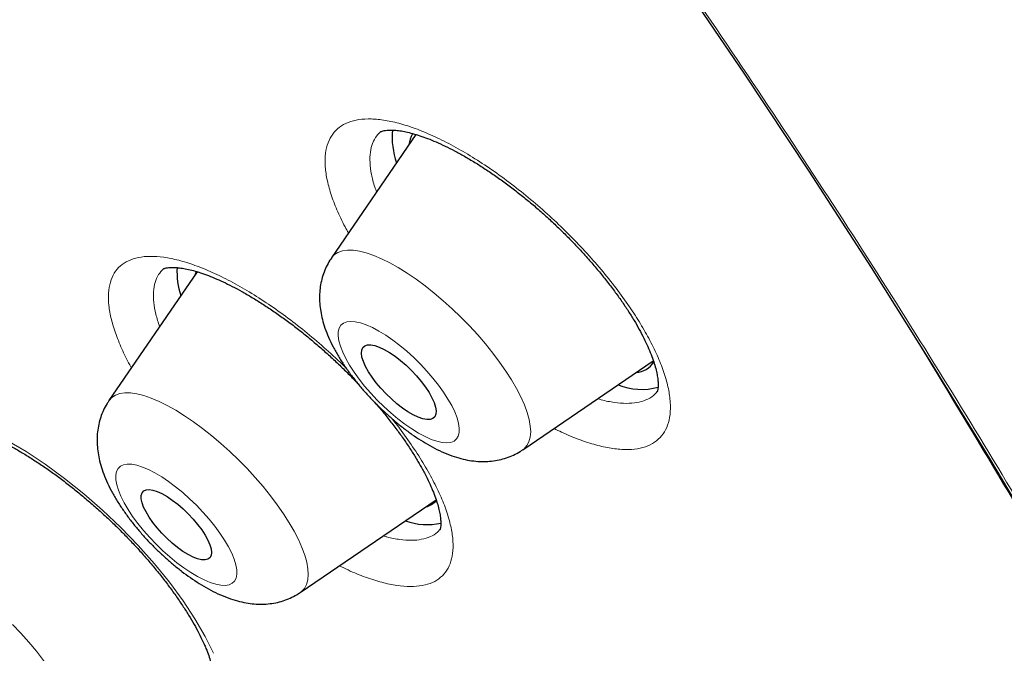
# Model space of a CAD drawing. Units: millimetres. Extents: x 8 to 971, y 12 to 977.
# Drawn here: x 814 to 823, y 490 to 496 of the extents above; entities that cross this region are included whole.
import ezdxf

# ---------------------------------------------------------------- set-up
doc = ezdxf.new("R2010")
doc.units = ezdxf.units.MM

msp = doc.modelspace()

# ---------------------------------------------------------------- linework, layer by layer
at = {"color": 7, "linetype": 'Continuous', "lineweight": 30}
for p, q in [((817.0414, 495.1053), (817.0395, 495.1034)), ((817.358, 495.0805), (816.5963, 493.9683)), ((815.3877, 493.8438), (814.5927, 492.683)), ((818.32, 492.2405), (819.4956, 493.0416)), ((819.5276, 492.7611), (819.5292, 492.7628)), ((816.3163, 490.9552), (817.5397, 491.7887)), ((817.5735, 491.5234), (817.5748, 491.5249))]:
    msp.add_line(p, q, dxfattribs=at)
at = {"color": 7, "linetype": 'Continuous', "lineweight": 30, "flags": 128}
for points in [[(815.0911, 502.7171), (815.7978, 501.8263), (816.4901, 500.9354), (817.1676, 500.0453), (817.8297, 499.1563), (818.4761, 498.2692), (819.1063, 497.3846), (819.7199, 496.503), (820.3164, 495.6251), (820.8955, 494.7514), (821.4566, 493.8826), (821.9996, 493.0193), (822.5239, 492.162), (823.0292, 491.3114), (823.5152, 490.4679), (823.9815, 489.6323), (824.4279, 488.8051), (824.854, 487.9868), (825.2595, 487.178), (825.6442, 486.3792), (826.0077, 485.591), (826.3499, 484.814), (826.6704, 484.0487)], [(815.3797, 493.8481), (815.3744, 493.8364), (815.3658, 493.8118)], [(816.9301, 492.9437), (816.9038, 492.9909), (816.8843, 493.0349), (816.8718, 493.0748), (816.8668, 493.1097), (816.8692, 493.1387), (816.8792, 493.1614), (816.8963, 493.177), (816.9203, 493.1854), (816.9506, 493.1863), (816.9866, 493.1796), (817.0274, 493.1656), (817.0721, 493.1445), (817.1197, 493.1169), (817.1692, 493.0832), (817.2195, 493.0444), (817.2693, 493.0012), (817.3177, 492.9547), (817.3636, 492.9058), (817.4058, 492.8556), (817.4435, 492.8054), (817.4759, 492.7561), (817.5021, 492.7089), (817.5217, 492.6649), (817.5341, 492.625), (817.5391, 492.5901), (817.5367, 492.561), (817.5267, 492.5384), (817.5096, 492.5227), (817.4856, 492.5144), (817.4553, 492.5135), (817.4193, 492.5202), (817.3785, 492.5342), (817.3338, 492.5552), (817.2862, 492.5829), (817.2367, 492.6165), (817.1864, 492.6553), (817.1366, 492.6985), (817.0882, 492.7451), (817.0423, 492.794), (817.0001, 492.8441), (816.9624, 492.8944), (816.9301, 492.9437)], [(814.9268, 491.6798), (814.9054, 491.7235), (814.8909, 491.7636), (814.8836, 491.799), (814.8836, 491.8289), (814.8911, 491.8525), (814.9059, 491.8695), (814.9275, 491.8793), (814.9554, 491.8817), (814.9891, 491.8767), (815.0277, 491.8643), (815.0704, 491.845), (815.116, 491.819), (815.1636, 491.7871), (815.2121, 491.75), (815.2602, 491.7085), (815.307, 491.6637), (815.3512, 491.6165), (815.3918, 491.5681), (815.428, 491.5197), (815.4587, 491.4722), (815.4834, 491.427), (815.5015, 491.385), (815.5124, 491.3471), (815.516, 491.3144), (815.5122, 491.2875), (815.5011, 491.2672), (815.4829, 491.2538), (815.458, 491.2476), (815.4271, 491.2489), (815.3908, 491.2576), (815.3501, 491.2735), (815.3058, 491.2963), (815.259, 491.3253), (815.2109, 491.3599), (815.1624, 491.3993), (815.1148, 491.4426), (815.0693, 491.4887), (815.0267, 491.5366), (814.9882, 491.5852), (814.9546, 491.6333), (814.9268, 491.6798)]]:
    msp.add_lwpolyline(points, dxfattribs=at)
at = {"color": 252, "linetype": 'Continuous', "lineweight": 0, "flags": 128}
for points in [[(816.5963, 493.9683), (816.5976, 493.9702), (816.6233, 493.9981), (816.6558, 494.0189), (816.695, 494.0326), (816.7405, 494.0389), (816.7918, 494.0378), (816.8488, 494.0294), (816.9108, 494.0137), (816.9773, 493.9908), (817.0479, 493.961), (817.1219, 493.9244), (817.1988, 493.8814), (817.2779, 493.8322), (817.3587, 493.7774), (817.4404, 493.7173), (817.5224, 493.6524), (817.604, 493.5833), (817.6846, 493.5104), (817.7636, 493.4345), (817.8402, 493.356), (817.914, 493.2757), (817.9842, 493.1941), (818.0503, 493.112), (818.1118, 493.03), (818.1682, 492.9487), (818.2191, 492.8689), (818.264, 492.7911), (818.3025, 492.716), (818.3344, 492.6441), (818.3595, 492.5761), (818.3774, 492.5126), (818.388, 492.4539), (818.3914, 492.4006), (818.3873, 492.3532), (818.376, 492.312), (818.3574, 492.2773), (818.3317, 492.2494), (818.32, 492.2405)], [(817.6459, 492.6976), (817.6059, 492.7597), (817.5604, 492.8229), (817.5101, 492.8865), (817.4557, 492.9496), (817.3978, 493.0113), (817.3373, 493.0709), (817.2749, 493.1275), (817.2116, 493.1803), (817.1482, 493.2287), (817.0855, 493.2719), (817.0244, 493.3094), (816.9657, 493.3408), (816.9103, 493.3654), (816.8588, 493.3831), (816.8119, 493.3936), (816.7703, 493.3968), (816.7346, 493.3925), (816.7052, 493.3809), (816.6826, 493.3621), (816.6669, 493.3364), (816.6586, 493.3042), (816.6576, 493.2657), (816.6639, 493.2217), (816.6776, 493.1726), (816.6983, 493.1191), (816.7259, 493.0621), (816.76, 493.0021), (816.8, 492.9401), (816.8455, 492.8769), (816.8958, 492.8133), (816.9503, 492.7502), (817.0081, 492.6884), (817.0686, 492.6288), (817.131, 492.5723), (817.1943, 492.5194), (817.2577, 492.4711), (817.3204, 492.4278), (817.3815, 492.3903), (817.4402, 492.359), (817.4956, 492.3343), (817.5472, 492.3166), (817.594, 492.3061), (817.6356, 492.303), (817.6713, 492.3072), (817.7007, 492.3188), (817.7234, 492.3376), (817.739, 492.3633), (817.7473, 492.3956), (817.7483, 492.434), (817.742, 492.4781), (817.7283, 492.5272), (817.7076, 492.5806), (817.68, 492.6377), (817.6459, 492.6976)], [(814.5927, 492.683), (814.594, 492.6848), (814.6196, 492.7127), (814.6522, 492.7336), (814.6913, 492.7472), (814.7368, 492.7535), (814.7882, 492.7525), (814.8451, 492.7441), (814.9071, 492.7284), (814.9736, 492.7055), (815.0442, 492.6757), (815.1182, 492.6391), (815.1951, 492.5961), (815.2742, 492.5469), (815.355, 492.4921), (815.4367, 492.432), (815.5187, 492.3671), (815.6003, 492.298), (815.6809, 492.2252), (815.7599, 492.1492), (815.8365, 492.0708), (815.9103, 491.9905), (815.9805, 491.9089), (816.0466, 491.8268), (816.1081, 491.7448), (816.1646, 491.6635), (816.2154, 491.5836), (816.2603, 491.5058), (816.2989, 491.4307), (816.3308, 491.3589), (816.3558, 491.2909), (816.3737, 491.2273), (816.3844, 491.1686), (816.3878, 491.1154), (816.3837, 491.0679), (816.3724, 491.0267), (816.3538, 490.992), (816.3282, 490.9641), (816.3163, 490.9552)], [(813.6776, 492.3241), (813.847, 492.2242), (814.0196, 492.1098), (814.1938, 491.9822), (814.3663, 491.8438), (814.5354, 491.6958), (814.6996, 491.5397), (814.8558, 491.3784), (815.0022, 491.2136), (815.1378, 491.0467), (815.26, 490.8809), (815.3674, 490.7176), (815.4592, 490.5585), (815.5336, 490.4067), (815.5336, 490.4067)], [(815.6691, 491.3659), (815.6337, 491.4264), (815.5923, 491.4887), (815.5457, 491.5521), (815.4944, 491.6157), (815.439, 491.6786), (815.3805, 491.7399), (815.3195, 491.7989), (815.2568, 491.8546), (815.1934, 491.9065), (815.1301, 491.9537), (815.0677, 491.9957), (815.0071, 492.0319), (814.9491, 492.0617), (814.8945, 492.0848), (814.844, 492.1008), (814.7983, 492.1097), (814.758, 492.1111), (814.7237, 492.1051), (814.6958, 492.0919), (814.6747, 492.0715), (814.6608, 492.0442), (814.6541, 492.0105), (814.6548, 491.9707), (814.6628, 491.9255), (814.6781, 491.8753), (814.7005, 491.821), (814.7296, 491.7632), (814.765, 491.7027), (814.8064, 491.6403), (814.853, 491.5769), (814.9043, 491.5134), (814.9597, 491.4505), (815.0182, 491.3892), (815.0792, 491.3302), (815.1419, 491.2744), (815.2053, 491.2226), (815.2686, 491.1753), (815.331, 491.1333), (815.3916, 491.0972), (815.4496, 491.0674), (815.5042, 491.0443), (815.5547, 491.0282), (815.6004, 491.0194), (815.6407, 491.0179), (815.675, 491.0239), (815.7029, 491.0372), (815.724, 491.0575), (815.7379, 491.0848), (815.7446, 491.1185), (815.7439, 491.1583), (815.7359, 491.2036), (815.7206, 491.2537), (815.6982, 491.3081), (815.6691, 491.3659)], [(813.725, 490.6676), (813.8002, 490.5881), (813.8722, 490.5071), (813.9403, 490.4251), (814.0042, 490.343), (814.0631, 490.2613), (814.1167, 490.1807), (814.1644, 490.1018), (814.2061, 490.0253), (814.2412, 489.9518), (814.2695, 489.8819), (814.2909, 489.8162), (814.305, 489.7551), (814.3119, 489.6992), (814.3114, 489.6489), (814.3035, 489.6047), (814.2884, 489.5668), (814.2661, 489.5356), (814.2412, 489.5142)]]:
    msp.add_lwpolyline(points, dxfattribs=at)
at = {"color": 7, "linetype": 'Continuous', "lineweight": 30}
for centre, radius, start, end in [((817.8212, 495.0558), 0.6779, 174.36231, 199.83778), ((817.5387, 494.9601), 0.2461, 149.12557, 173.68099), ((815.8994, 493.8431), 0.6938, 176.8045, 198.07716), ((819.3247, 493.1436), 0.2083, 274.34098, 327.44194), ((819.3891, 493.3423), 0.5578, 247.85211, 285.65095), ((817.3956, 491.9172), 0.1985, 285.01796, 317.96604), ((817.4584, 492.1392), 0.5736, 250.06335, 282.69254)]:
    msp.add_arc(centre, radius, start, end, dxfattribs=at)
for points, knots in [([(846.0933, 486.2605), (846.1259, 486.2945), (846.1862, 486.3574), (846.2633, 486.4401), (846.3205, 486.5028), (846.3666, 486.5543), (846.407, 486.6001), (846.4449, 486.6436), (846.4823, 486.6873), (846.522, 486.7343), (846.5655, 486.7866), (846.6092, 486.8402), (846.6518, 486.8935), (846.6889, 486.9406), (846.7223, 486.9838), (846.7502, 487.0202), (846.7746, 487.0526), (846.8008, 487.0876), (846.8321, 487.13), (846.8693, 487.1812), (846.9076, 487.235), (846.9434, 487.2861), (846.9732, 487.3294), (846.9978, 487.3656), (847.0202, 487.3989), (847.0435, 487.4339), (847.0726, 487.4782), (847.1077, 487.5325), (847.1488, 487.5976), (847.1892, 487.6628), (847.228, 487.727), (847.2634, 487.7867), (847.2959, 487.8426), (847.3228, 487.8898), (847.3456, 487.9303), (847.3679, 487.9704), (847.3931, 488.0164), (847.4223, 488.0707), (847.4541, 488.1308), (847.486, 488.1927), (847.5159, 488.2517), (847.5428, 488.3059), (847.5683, 488.3582), (847.5944, 488.4127), (847.6235, 488.4746), (847.6558, 488.5451), (847.6913, 488.6243), (847.7266, 488.7055), (847.7589, 488.7822), (847.7871, 488.8507), (847.8133, 488.9159), (847.8394, 488.9825), (847.8771, 489.0809), (847.9251, 489.2117), (847.9807, 489.3727), (848.0328, 489.5332), (848.0825, 489.6966), (848.1248, 489.845), (848.1604, 489.978), (848.1885, 490.0883), (848.2142, 490.1941), (848.2372, 490.2932), (848.2585, 490.3894), (848.2795, 490.489), (848.3012, 490.597), (848.3213, 490.7033), (848.3387, 490.8006), (848.353, 490.8843), (848.3663, 490.9664), (848.379, 491.0481), (848.3915, 491.1338), (848.4033, 491.218), (848.4143, 491.3019), (848.4269, 491.4035), (848.4405, 491.5234), (848.455, 491.6654), (848.4682, 491.8113), (848.48, 491.9638), (848.4904, 492.1231), (848.4981, 492.2687), (848.5035, 492.3986), (848.5072, 492.5092), (848.5099, 492.6134), (848.5114, 492.6968), (848.5123, 492.7602), (848.5128, 492.8128), (848.5131, 492.8728), (848.5132, 492.9449), (848.5128, 493.0532), (848.5111, 493.1903), (848.5074, 493.3484), (848.5026, 493.495), (848.497, 493.6288), (848.491, 493.748), (848.4857, 493.8417), (848.4814, 493.9122), (848.4778, 493.9665), (848.4738, 494.0259), (848.469, 494.0925), (848.4633, 494.1683), (848.4569, 494.2471), (848.4499, 494.3295), (848.4412, 494.427), (848.4305, 494.5389), (848.4176, 494.6649), (848.4041, 494.7879), (848.3907, 494.9035), (848.3792, 494.9976), (848.3702, 495.0697), (848.3634, 495.1225), (848.3572, 495.1692), (848.351, 495.2159), (848.3436, 495.2703), (848.334, 495.3394), (848.3219, 495.4235), (848.3082, 495.517), (848.2935, 495.6132), (848.2788, 495.7068), (848.2642, 495.7971), (848.2473, 495.8994), (848.2281, 496.012), (848.2067, 496.1332), (848.1855, 496.2497), (848.1648, 496.3603), (848.1449, 496.4636), (848.1267, 496.5564), (848.1082, 496.6488), (848.0872, 496.7519), (848.0598, 496.8826), (848.0266, 497.0368), (847.9883, 497.209), (847.9477, 497.386), (847.9013, 497.5815), (847.8503, 497.7895), (847.7958, 498.0041), (847.7437, 498.2032), (847.7, 498.3656), (847.6645, 498.4946), (847.6353, 498.5996), (847.6039, 498.7109), (847.5686, 498.8344), (847.5271, 498.9767), (847.4797, 499.1365), (847.4274, 499.3093), (847.3733, 499.4846), (847.3182, 499.6595), (847.2623, 499.8339), (847.2056, 500.0076), (847.1497, 500.1758), (847.0995, 500.3244), (847.0566, 500.4498), (847.0211, 500.5524), (846.9891, 500.6443), (846.9578, 500.7331), (846.9246, 500.8269), (846.887, 500.932), (846.8431, 501.0536), (846.7927, 501.1918), (846.7366, 501.3437), (846.6774, 501.5018), (846.6163, 501.663), (846.5533, 501.8269), (846.4885, 501.9937), (846.4218, 502.1631), (846.3549, 502.3309), (846.2906, 502.4902), (846.232, 502.6337), (846.1803, 502.7592), (846.1353, 502.8678), (846.0935, 502.968), (846.0462, 503.0805), (845.9887, 503.2161), (845.9194, 503.378), (845.8434, 503.5538), (845.762, 503.74), (845.6764, 503.9335), (845.5866, 504.1341), (845.4802, 504.3693), (845.3557, 504.6402), (845.2134, 504.9451), (845.0671, 505.2536), (844.8545, 505.6948), (844.6638, 506.0807), (844.4995, 506.4066), (844.4362, 506.5316), (844.3797, 506.6423), (844.3322, 506.7352), (844.2931, 506.8111), (844.2622, 506.8711), (844.2353, 506.9231), (844.2078, 506.9764), (844.1746, 507.0403), (844.1331, 507.1199), (844.0832, 507.2153), (843.9849, 507.4026), (843.8375, 507.6806), (843.6398, 508.0478), (843.433, 508.4264), (843.2169, 508.8162), (843.0134, 509.1778), (842.8244, 509.5092), (842.6519, 509.8084), (842.4764, 510.1098), (842.3031, 510.4042), (842.1378, 510.6821), (841.9845, 510.9376), (841.847, 511.165), (841.7249, 511.3655), (841.618, 511.5399), (841.5224, 511.6951), (841.4383, 511.831), (841.3659, 511.9476), (841.3016, 512.0507), (841.2428, 512.1447), (841.1841, 512.2383), (841.1208, 512.3389), (841.0472, 512.4555), (840.9609, 512.5918), (840.8617, 512.7477), (840.7496, 512.9229), (840.624, 513.1184), (840.4833, 513.3357), (840.3275, 513.575), (840.1596, 513.8308), (839.9852, 514.0946), (839.8087, 514.3594), (839.6313, 514.6238), (839.4529, 514.8876), (839.1475, 515.3358), (838.7112, 515.9671), (838.137, 516.7801), (837.5555, 517.5867), (836.9387, 518.4254), (836.2814, 519.3011), (835.5781, 520.2182), (834.8546, 521.1419), (834.1113, 522.0716), (833.4607, 522.8687), (832.911, 523.5318), (832.4721, 524.0552), (832.0378, 524.5674), (831.6146, 525.0612), (831.2056, 525.5336), (830.8112, 525.9846), (830.4319, 526.4144), (830.0682, 526.8229), (829.7204, 527.2103), (829.3884, 527.5771), (829.0638, 527.9332), (828.735, 528.2912), (828.3905, 528.6634), (828.0142, 529.0667), (827.6044, 529.502), (827.1595, 529.9703), (826.691, 530.4584), (826.1986, 530.9661), (825.6995, 531.4751), (825.1954, 531.9838), (824.6924, 532.4861), (824.1814, 532.9909), (823.6699, 533.4908), (823.1605, 533.9833), (822.6536, 534.4684), (822.1493, 534.946), (821.5537, 535.5041), (820.868, 536.1382), (820.0933, 536.8431), (819.3269, 537.5294), (818.6067, 538.1641), (817.931, 538.7508), (817.2929, 539.2975), (816.6474, 539.8429), (815.9892, 540.3913), (815.318, 540.9423), (814.5923, 541.5292), (813.8105, 542.1508), (812.9715, 542.8054), (812.1161, 543.4598), (811.3726, 544.0171), (810.7449, 544.4799), (810.2405, 544.8472), (809.7431, 545.2049), (809.2602, 545.5478), (808.7978, 545.8722), (808.3557, 546.1786), (807.9338, 546.4677), (807.529, 546.742), (807.1821, 546.9745), (806.8897, 547.1688), (806.6485, 547.3279), (806.4148, 547.4809), (806.1888, 547.6281), (805.9715, 547.7686), (805.7771, 547.8934), (805.6116, 547.9992), (805.4797, 548.083), (805.3835, 548.144), (805.3172, 548.1859), (805.274, 548.2132), (805.2296, 548.2412), (805.173, 548.2768), (805.0951, 548.3257), (804.9945, 548.3888), (804.8714, 548.4656), (804.7261, 548.556), (804.5608, 548.6583), (804.3838, 548.7671), (804.2041, 548.877), (803.9665, 549.0214), (803.6762, 549.1963), (803.338, 549.3977), (803.0278, 549.5802), (802.7427, 549.7463), (802.4731, 549.9018), (802.1984, 550.0586), (801.9118, 550.2206), (801.6126, 550.3877), (801.3492, 550.5331), (801.1244, 550.656), (800.9408, 550.7556), (800.7578, 550.8542), (800.5835, 550.9473), (800.426, 551.0309), (800.2932, 551.1009), (800.1835, 551.1585), (800.0952, 551.2045), (800.0298, 551.2386), (799.9836, 551.2626), (799.9471, 551.2815), (799.9004, 551.3057), (799.8392, 551.3373), (799.7623, 551.3768), (799.6721, 551.4231), (799.5694, 551.4756), (799.4603, 551.531), (799.3509, 551.5863), (799.1965, 551.6639), (799.0002, 551.7619), (798.7512, 551.8847), (798.5002, 552.0069), (798.2488, 552.1278), (798.0009, 552.2455), (797.7582, 552.3592), (797.5221, 552.4685), (797.305, 552.5676), (797.1066, 552.6572), (796.9267, 552.7375), (796.7573, 552.8124), (796.6004, 552.8811), (796.4584, 552.9427), (796.3413, 552.9931), (796.2603, 553.0276), (796.2089, 553.0496), (796.1802, 553.0617), (796.1502, 553.0745), (796.1105, 553.0913), (796.0533, 553.1154), (795.9762, 553.1478), (795.8795, 553.1882), (795.7668, 553.235), (795.6155, 553.2972), (795.4367, 553.3699), (795.2382, 553.4495), (795.0534, 553.5226), (794.8795, 553.5905), (794.7085, 553.6564), (794.532, 553.7235), (794.3723, 553.7834), (794.2317, 553.8354), (794.1132, 553.8789), (793.9979, 553.9207), (793.8923, 553.9587), (793.8027, 553.9906), (793.7302, 554.0163), (793.6753, 554.0355), (793.6314, 554.051), (793.5892, 554.0657), (793.5401, 554.0828), (793.4714, 554.1066), (793.38, 554.1379), (793.2632, 554.1776), (793.128, 554.223), (792.9781, 554.2727), (792.7648, 554.3422), (792.4911, 554.4291), (792.2312, 554.5086), (792.0376, 554.5663), (791.9135, 554.6027), (791.7953, 554.6369), (791.6906, 554.6667), (791.6104, 554.6893), (791.5513, 554.7057), (791.5027, 554.7192), (791.4502, 554.7336), (791.3879, 554.7506), (791.3074, 554.7724), (791.2066, 554.7993), (791.0866, 554.8308), (790.9605, 554.8633), (790.8356, 554.8948), (790.7157, 554.9245), (790.6009, 554.9524), (790.4775, 554.9817), (790.3472, 555.0121), (790.2127, 555.0426), (790.0924, 555.0692), (789.9896, 555.0915), (789.913, 555.1078), (789.8574, 555.1194), (789.8121, 555.1288), (789.7597, 555.1396), (789.6945, 555.1529), (789.616, 555.1686), (789.5057, 555.1903), (789.3693, 555.2163), (789.2145, 555.2446), (789.0673, 555.2706), (788.9295, 555.2939), (788.8017, 555.3147), (788.6846, 555.3331), (788.5788, 555.3492), (788.4823, 555.3633), (788.391, 555.3763), (788.2974, 555.3892), (788.1953, 555.4027), (788.0836, 555.4169), (787.9667, 555.431), (787.849, 555.4444), (787.733, 555.457), (787.6187, 555.4686), (787.5111, 555.4789), (787.4131, 555.4877), (787.327, 555.4949), (787.2495, 555.5011), (787.175, 555.5067), (787.087, 555.513), (786.9779, 555.5202), (786.8487, 555.5276), (786.6978, 555.5352), (786.5325, 555.5417), (786.3576, 555.5467), (786.1922, 555.5495), (786.0532, 555.5504), (785.9321, 555.5502), (785.8199, 555.5491), (785.6998, 555.547), (785.5787, 555.5437), (785.4623, 555.5396), (785.3593, 555.5351), (785.2704, 555.5305), (785.1969, 555.5263), (785.1318, 555.5223), (785.0753, 555.5185), (785.0251, 555.5149), (784.974, 555.511), (784.916, 555.5064), (784.8472, 555.5006), (784.7687, 555.4935), (784.6803, 555.4849), (784.5817, 555.4745), (784.4749, 555.4623), (784.3617, 555.4482), (784.2478, 555.4329), (784.1381, 555.4171), (784.0377, 555.4016), (783.9484, 555.387), (783.8688, 555.3733), (783.7923, 555.3596), (783.7129, 555.3449), (783.6261, 555.328), (783.5364, 555.3097), (783.4487, 555.291), (783.3685, 555.2732), (783.2914, 555.2554), (783.2116, 555.2364), (783.0755, 555.2027), (782.9083, 555.1582), (782.6913, 555.0951), (782.4935, 555.0326), (782.2876, 554.962), (782.0776, 554.8844), (781.9158, 554.8198), (781.7938, 554.7683), (781.7225, 554.7374), (781.6469, 554.7039), (781.5659, 554.6669), (781.4841, 554.6285), (781.4061, 554.5907), (781.3382, 554.557), (781.2801, 554.5275), (781.2314, 554.5024), (781.1869, 554.4791), (781.145, 554.4567), (781.1007, 554.4328), (781.0498, 554.4049), (780.9908, 554.3719), (780.9289, 554.3366), (780.8688, 554.3015), (780.8132, 554.2684), (780.7585, 554.2352), (780.7014, 554.2), (780.6391, 554.1607), (780.5737, 554.1186), (780.5102, 554.0768), (780.4533, 554.0385), (780.4055, 554.0058), (780.3634, 553.9765), (780.3223, 553.9476), (780.2778, 553.9157), (780.2291, 553.8804), (780.1773, 553.8421), (780.1256, 553.8032), (780.0755, 553.7648), (780.0292, 553.7288), (779.9864, 553.695), (779.9466, 553.6631), (779.9055, 553.6297), (779.8592, 553.5916), (779.8075, 553.5482), (779.7541, 553.5026), (779.7033, 553.4586), (779.6571, 553.4177), (779.6104, 553.376), (779.5488, 553.3199), (779.4698, 553.2464), (779.4097, 553.1891), (779.3769, 553.1579)], [0, 0, 0, 0, 0.001474, 0.002735, 0.003789, 0.004712, 0.005542, 0.006285, 0.007145, 0.008011, 0.008983, 0.010171, 0.011084, 0.012023, 0.012836, 0.013518, 0.014076, 0.014668, 0.015497, 0.016469, 0.017548, 0.018504, 0.019305, 0.019932, 0.020491, 0.02113, 0.021849, 0.022911, 0.024088, 0.025366, 0.026412, 0.027516, 0.02853, 0.029353, 0.029991, 0.030651, 0.031452, 0.03239, 0.033466, 0.034556, 0.03556, 0.036476, 0.037305, 0.038203, 0.039227, 0.040415, 0.041734, 0.043177, 0.044434, 0.045504, 0.046531, 0.047612, 0.048749, 0.0513, 0.053921, 0.056424, 0.058899, 0.061608, 0.063335, 0.065053, 0.066697, 0.06819, 0.069572, 0.071064, 0.0727, 0.074443, 0.075835, 0.077043, 0.078161, 0.079473, 0.080656, 0.081938, 0.083167, 0.084324, 0.086361, 0.088371, 0.09045, 0.092616, 0.094877, 0.0972, 0.098751, 0.100315, 0.101808, 0.103078, 0.103759, 0.104423, 0.105243, 0.106227, 0.107377, 0.109673, 0.111803, 0.113765, 0.115559, 0.117151, 0.118506, 0.11927, 0.119932, 0.120646, 0.121611, 0.122546, 0.123615, 0.12469, 0.125755, 0.127401, 0.129019, 0.13061, 0.132123, 0.133439, 0.134192, 0.134858, 0.135439, 0.135957, 0.136624, 0.137491, 0.138558, 0.139786, 0.140991, 0.142152, 0.143269, 0.144342, 0.145938, 0.147425, 0.148798, 0.150209, 0.151462, 0.152558, 0.153575, 0.154807, 0.156284, 0.158279, 0.160333, 0.162429, 0.164564, 0.167243, 0.169742, 0.172062, 0.174164, 0.175364, 0.176508, 0.177774, 0.179183, 0.180733, 0.182632, 0.184613, 0.186583, 0.18854, 0.190485, 0.192417, 0.194325, 0.196068, 0.197332, 0.198457, 0.199444, 0.20035, 0.201368, 0.202512, 0.203784, 0.20533, 0.207002, 0.208707, 0.210437, 0.212191, 0.21397, 0.215773, 0.217598, 0.219306, 0.220826, 0.222137, 0.223266, 0.224244, 0.225286, 0.226799, 0.228492, 0.230347, 0.232279, 0.234278, 0.236343, 0.238476, 0.241517, 0.244655, 0.247784, 0.250894, 0.258007, 0.259384, 0.260637, 0.261737, 0.262685, 0.263401, 0.263995, 0.264467, 0.264944, 0.265575, 0.26636, 0.267299, 0.268392, 0.271883, 0.275475, 0.279164, 0.282949, 0.28683, 0.289662, 0.292544, 0.295474, 0.298348, 0.301004, 0.30344, 0.305656, 0.307494, 0.309148, 0.310618, 0.311903, 0.313003, 0.313922, 0.31482, 0.315664, 0.316567, 0.317665, 0.318956, 0.320414, 0.32206, 0.323893, 0.325913, 0.328168, 0.330607, 0.333081, 0.335548, 0.338006, 0.340457, 0.342899, 0.35048, 0.357982, 0.365406, 0.372753, 0.381101, 0.389509, 0.397977, 0.406504, 0.415091, 0.419936, 0.424798, 0.429549, 0.43411, 0.438482, 0.442664, 0.446657, 0.45046, 0.454075, 0.4575, 0.460751, 0.464083, 0.467588, 0.471264, 0.475506, 0.479956, 0.484614, 0.48948, 0.494554, 0.49932, 0.504253, 0.509217, 0.514138, 0.519014, 0.523847, 0.528636, 0.533382, 0.540751, 0.548011, 0.555163, 0.562208, 0.5681, 0.573955, 0.57991, 0.585975, 0.59215, 0.598436, 0.605986, 0.613691, 0.621549, 0.629563, 0.634201, 0.638889, 0.643512, 0.647976, 0.652282, 0.656357, 0.660278, 0.664047, 0.667662, 0.669987, 0.672244, 0.674433, 0.676554, 0.678606, 0.680556, 0.682039, 0.683282, 0.684284, 0.684763, 0.685158, 0.685507, 0.686021, 0.686761, 0.687712, 0.688875, 0.690251, 0.691838, 0.693575, 0.695287, 0.696963, 0.700357, 0.703592, 0.70667, 0.709283, 0.711821, 0.71447, 0.717249, 0.720157, 0.723196, 0.724954, 0.726753, 0.728593, 0.730345, 0.731898, 0.733252, 0.73428, 0.735153, 0.735873, 0.736225, 0.736528, 0.736959, 0.737616, 0.73835, 0.739248, 0.740307, 0.741417, 0.742509, 0.743583, 0.746046, 0.74841, 0.751095, 0.753641, 0.756047, 0.75865, 0.761067, 0.763297, 0.76534, 0.767198, 0.768872, 0.770607, 0.772087, 0.77331, 0.774277, 0.774627, 0.774925, 0.775178, 0.775567, 0.776172, 0.776978, 0.777994, 0.779219, 0.780538, 0.782785, 0.784894, 0.786863, 0.788696, 0.790469, 0.792367, 0.79439, 0.795641, 0.796935, 0.798247, 0.799403, 0.800391, 0.801184, 0.801783, 0.802196, 0.80263, 0.80317, 0.803815, 0.804897, 0.806186, 0.807682, 0.809384, 0.81118, 0.814811, 0.818578, 0.819979, 0.821398, 0.822813, 0.824028, 0.824991, 0.825572, 0.826066, 0.826667, 0.827384, 0.828219, 0.829455, 0.830882, 0.832396, 0.833857, 0.835262, 0.836612, 0.837906, 0.839626, 0.841238, 0.842698, 0.843928, 0.844925, 0.845452, 0.845933, 0.846558, 0.847344, 0.848292, 0.849402, 0.851356, 0.853271, 0.855078, 0.856778, 0.858371, 0.859822, 0.861142, 0.862329, 0.863442, 0.864578, 0.865871, 0.867321, 0.868846, 0.870353, 0.87184, 0.873309, 0.874753, 0.875988, 0.877105, 0.878102, 0.879014, 0.88003, 0.881563, 0.883324, 0.885164, 0.887584, 0.889955, 0.892217, 0.894294, 0.895638, 0.897189, 0.89892, 0.90061, 0.902233, 0.903787, 0.904942, 0.905981, 0.906902, 0.907704, 0.908387, 0.909042, 0.909886, 0.910866, 0.911987, 0.913259, 0.91468, 0.916253, 0.917907, 0.919633, 0.921252, 0.922747, 0.924071, 0.925223, 0.926302, 0.927502, 0.92883, 0.930281, 0.931672, 0.932878, 0.933929, 0.935066, 0.936421, 0.940112, 0.942881, 0.946483, 0.949617, 0.952674, 0.956402, 0.957567, 0.958661, 0.959904, 0.961301, 0.962689, 0.963998, 0.96523, 0.966132, 0.966963, 0.967723, 0.968413, 0.969124, 0.970003, 0.971054, 0.972196, 0.973253, 0.974219, 0.975133, 0.976148, 0.977259, 0.978481, 0.979692, 0.980732, 0.981617, 0.982335, 0.983072, 0.983897, 0.98481, 0.985782, 0.986797, 0.987721, 0.988625, 0.989438, 0.990159, 0.990889, 0.991756, 0.992761, 0.993798, 0.994767, 0.995615, 0.996385, 0.997348, 0.998552, 1, 1, 1, 1]), ([(817.0386, 495.1042), (817.0384, 495.1041), (817.038, 495.1036), (817.042, 495.1064), (817.0527, 495.1108), (817.0713, 495.1158), (817.098, 495.1197), (817.1334, 495.1212), (817.176, 495.1192), (817.2255, 495.113), (817.2815, 495.102), (817.3428, 495.086), (817.4097, 495.0646), (817.4815, 495.0378), (817.5588, 495.0052), (817.6411, 494.9665), (817.7278, 494.9219), (817.8179, 494.8715), (817.9109, 494.8156), (818.0058, 494.7545), (818.1019, 494.6886), (818.1983, 494.6184), (818.2943, 494.5443), (818.3891, 494.467), (818.4825, 494.3868), (818.5743, 494.3036), (818.6647, 494.2176), (818.7531, 494.1291), (818.839, 494.0386), (818.9218, 493.9468), (819.0009, 493.8542), (819.0758, 493.7618), (819.1458, 493.67), (819.2105, 493.5797), (819.2695, 493.4916), (819.3226, 493.4063), (819.3698, 493.324), (819.4111, 493.2448), (819.4466, 493.1692), (819.4762, 493.0978), (819.4999, 493.0315), (819.5177, 492.971), (819.5299, 492.9171), (819.537, 492.8706), (819.5398, 492.8319), (819.5391, 492.8016), (819.5363, 492.7798), (819.5328, 492.7663), (819.5304, 492.7611), (819.5304, 492.7611), (819.5303, 492.7611)], [0, 0, 0, 0, 0.0119737, 0.0341111, 0.0547164, 0.0743658, 0.0951042, 0.115376, 0.1355013, 0.1556167, 0.1757585, 0.1959405, 0.2156974, 0.2358954, 0.2565888, 0.2777219, 0.2992275, 0.3210313, 0.3430551, 0.3652213, 0.3874555, 0.40968, 0.4318322, 0.4538774, 0.4757202, 0.4976334, 0.5197046, 0.5419086, 0.564211, 0.5865642, 0.6089136, 0.6311949, 0.6533555, 0.6753437, 0.6971145, 0.718626, 0.7398484, 0.7610888, 0.7822801, 0.8033653, 0.8242846, 0.8449685, 0.8653633, 0.8854327, 0.9051757, 0.9246606, 0.9440579, 0.963589, 0.983729, 1, 1, 1, 1]), ([(816.5971, 493.9678), (816.5925, 493.9617), (816.5743, 493.9368), (816.5495, 493.889), (816.5231, 493.8258), (816.5046, 493.7604), (816.493, 493.6937), (816.4883, 493.6259), (816.4903, 493.5568), (816.499, 493.4858), (816.5147, 493.412), (816.5383, 493.3343), (816.5703, 493.2523), (816.6108, 493.1678), (816.6583, 493.083), (816.7111, 493.0003), (816.7678, 492.9203), (816.828, 492.843), (816.8912, 492.7682), (816.9573, 492.6959), (817.026, 492.6262), (817.0971, 492.5593), (817.1703, 492.4955), (817.2454, 492.4351), (817.3226, 492.3781), (817.402, 492.325), (817.4842, 492.276), (817.5702, 492.2315), (817.6567, 492.1945), (817.741, 492.1663), (817.8201, 492.1473), (817.8955, 492.1365), (817.9681, 492.1332), (818.0385, 492.1371), (818.1069, 492.1482), (818.1732, 492.1663), (818.2365, 492.192), (818.2855, 492.2168), (818.3113, 492.2356), (818.3187, 492.241)], [0, 0, 0, 0, 0.0075187, 0.0303938, 0.0531076, 0.0758186, 0.0987212, 0.1220586, 0.146146, 0.1714056, 0.1983543, 0.2275459, 0.2592171, 0.2927008, 0.3261205, 0.3585464, 0.389972, 0.4206406, 0.4507854, 0.4806041, 0.5102695, 0.5399347, 0.5697038, 0.599728, 0.6301922, 0.6613234, 0.6934152, 0.7268394, 0.7619603, 0.7936613, 0.8228478, 0.8498048, 0.8751498, 0.8993893, 0.9228836, 0.9458832, 0.9685515, 0.9910099, 1, 1, 1, 1]), ([(815.0837, 493.8706), (815.0836, 493.8705), (815.0829, 493.8699), (815.0869, 493.8724), (815.0984, 493.8763), (815.1186, 493.8807), (815.1476, 493.8834), (815.1843, 493.8834), (815.2284, 493.8797), (815.2795, 493.8717), (815.3373, 493.8588), (815.401, 493.8406), (815.4702, 493.817), (815.5437, 493.7878), (815.6216, 493.7531), (815.7034, 493.7128), (815.7899, 493.6664), (815.8802, 493.6141), (815.9735, 493.5562), (816.069, 493.493), (816.1657, 493.4251), (816.2627, 493.3529), (816.3591, 493.2771), (816.4541, 493.1983), (816.547, 493.1171), (816.6379, 493.0335), (816.7267, 492.9474), (816.7926, 492.8812), (816.8277, 492.8435), (816.8349, 492.8358)], [0, 0, 0, 0, 0.012735, 0.051365, 0.087513, 0.12566, 0.162538, 0.199138, 0.235838, 0.272845, 0.310226, 0.347952, 0.385945, 0.424205, 0.461778, 0.500389, 0.539889, 0.580133, 0.620958, 0.662187, 0.703638, 0.745124, 0.786433, 0.827428, 0.868002, 0.90815, 0.948665, 0.989558, 1, 1, 1, 1]), ([(821.9117, 493.1581), (822.4075, 492.3387), (823.4155, 490.6726), (824.718, 488.2432), (825.8642, 485.8678), (826.8164, 483.593), (827.5732, 481.4312), (828.1287, 479.3962), (828.4797, 477.5004), (828.6241, 475.7555), (828.561, 474.1723), (828.2907, 472.7606), (827.815, 471.529), (827.1368, 470.4852), (826.2601, 469.6356), (825.1906, 468.9854), (823.9346, 468.5386), (822.5001, 468.2979), (820.8958, 468.265), (819.1316, 468.4399), (817.2025, 468.825), (815.1167, 469.4227), (812.8817, 470.2398), (810.5368, 471.2488), (808.8911, 472.0882), (808.0683, 472.5079)], [0, 0, 0, 0, 0.041957, 0.085309, 0.12866, 0.172011, 0.215362, 0.258714, 0.302065, 0.345416, 0.388768, 0.432119, 0.47547, 0.518822, 0.562173, 0.605524, 0.648875, 0.692227, 0.735578, 0.778929, 0.822281, 0.866711, 0.91114, 0.95557, 1, 1, 1, 1]), ([(814.5929, 492.6815), (814.5873, 492.6737), (814.568, 492.647), (814.5428, 492.5972), (814.5172, 492.5337), (814.4994, 492.4681), (814.4886, 492.4013), (814.4846, 492.3334), (814.4873, 492.2641), (814.4967, 492.1929), (814.5132, 492.1187), (814.5376, 492.0405), (814.5706, 491.9582), (814.6119, 491.8735), (814.66, 491.7888), (814.7133, 491.7064), (814.7704, 491.6267), (814.8309, 491.5497), (814.8944, 491.4752), (814.9608, 491.4031), (815.0298, 491.3337), (815.1011, 491.2672), (815.1745, 491.2037), (815.2498, 491.1435), (815.3272, 491.087), (815.4069, 491.0343), (815.4895, 490.9858), (815.5759, 490.9418), (815.6626, 490.9055), (815.7468, 490.8783), (815.8254, 490.8603), (815.9004, 490.8504), (815.9727, 490.8479), (816.0429, 490.8526), (816.1111, 490.8646), (816.1772, 490.8835), (816.24, 490.9101), (816.2865, 490.9342), (816.31, 490.9517), (816.3153, 490.9556)], [0, 0, 0, 0, 0.0095619, 0.0324239, 0.0551353, 0.0778646, 0.1008069, 0.124209, 0.1484076, 0.1738242, 0.2009904, 0.2304495, 0.2623733, 0.2959666, 0.3293134, 0.3616363, 0.3929822, 0.4235902, 0.4537009, 0.4835057, 0.5131752, 0.5428554, 0.5726513, 0.6027237, 0.6332548, 0.6644807, 0.6967034, 0.7303004, 0.7656205, 0.7970582, 0.8259653, 0.8527112, 0.8779136, 0.9020582, 0.925492, 0.9484518, 0.9710971, 0.9935448, 1, 1, 1, 1]), ([(816.9943, 492.6593), (817.0159, 492.6339), (817.0639, 492.5776), (817.1332, 492.4904), (817.2026, 492.3985), (817.2666, 492.3082), (817.3248, 492.2202), (817.375, 492.1385), (817.4125, 492.0727), (817.4462, 492.0094), (817.4776, 491.9455), (817.509, 491.8738), (817.5345, 491.8068), (817.5543, 491.7451), (817.5685, 491.6896), (817.5774, 491.6409), (817.5817, 491.5999), (817.5823, 491.5671), (817.5802, 491.5427), (817.5771, 491.5271), (817.5743, 491.5199), (817.5743, 491.52), (817.5743, 491.52)], [0, 0, 0, 0, 0.046608, 0.103338, 0.159801, 0.215837, 0.271289, 0.326023, 0.37375, 0.402293, 0.455449, 0.508476, 0.561296, 0.613758, 0.665697, 0.716975, 0.767496, 0.817301, 0.866619, 0.91595, 0.966021, 1, 1, 1, 1]), ([(813.0476, 492.4652), (813.0475, 492.4651), (813.0473, 492.465), (813.0543, 492.4678), (813.0699, 492.4714), (813.0947, 492.4743), (813.1275, 492.4747), (813.168, 492.4719), (813.2159, 492.465), (813.2709, 492.4534), (813.3324, 492.4367), (813.3998, 492.4145), (813.4725, 492.3867), (813.5497, 492.3532), (813.6305, 492.3142), (813.7145, 492.2697), (813.8014, 492.2199), (813.8916, 492.1645), (813.9848, 492.1035), (814.0802, 492.0371), (814.1769, 491.966), (814.2741, 491.8906), (814.3708, 491.8116), (814.4662, 491.7296), (814.5594, 491.6454), (814.6498, 491.5596), (814.737, 491.4725), (814.8214, 491.3839), (814.9032, 491.2937), (814.9821, 491.2021), (815.0573, 491.11), (815.1284, 491.018), (815.1947, 490.9269), (815.2558, 490.8376), (815.3111, 490.7508), (815.3604, 490.6674), (815.4033, 490.588), (815.4322, 490.5291), (815.4525, 490.4841), (815.471, 490.4409), (815.492, 490.386), (815.5111, 490.3266), (815.5247, 490.2732), (815.5332, 490.2266), (815.5373, 490.1875), (815.5377, 490.1563), (815.5356, 490.1334), (815.5326, 490.1193), (815.5302, 490.1134), (815.5305, 490.1138), (815.5305, 490.1139)], [0, 0, 0, 0, 0.012201, 0.031843, 0.052544, 0.072541, 0.092461, 0.112528, 0.132908, 0.153648, 0.174735, 0.196116, 0.217721, 0.239474, 0.261298, 0.282972, 0.304788, 0.327072, 0.349748, 0.372734, 0.395936, 0.41926, 0.442603, 0.465849, 0.488915, 0.511739, 0.534293, 0.556817, 0.579611, 0.602563, 0.625623, 0.648727, 0.671788, 0.694725, 0.71747, 0.739946, 0.762092, 0.783853, 0.791411, 0.803004, 0.824219, 0.845318, 0.866273, 0.88704, 0.907597, 0.927967, 0.948257, 0.968628, 0.989443, 1, 1, 1, 1]), ([(812.5178, 491.2411), (812.5144, 491.2366), (812.4971, 491.2134), (812.473, 491.1673), (812.446, 491.1043), (812.4269, 491.039), (812.4149, 490.9725), (812.4097, 490.9047), (812.4112, 490.8357), (812.4193, 490.7649), (812.4345, 490.6913), (812.4574, 490.6139), (812.4888, 490.5323), (812.5287, 490.4478), (812.5758, 490.363), (812.6282, 490.2801), (812.6847, 490.1999), (812.7446, 490.1224), (812.8076, 490.0474), (812.8735, 489.975), (812.942, 489.9051), (813.0129, 489.838), (813.0859, 489.7739), (813.1609, 489.7132), (813.2379, 489.656), (813.3172, 489.6026), (813.3992, 489.5532), (813.4848, 489.5084), (813.5711, 489.4708), (813.6555, 489.4419), (813.7349, 489.4223), (813.8106, 489.4108), (813.8834, 489.4069), (813.954, 489.4102), (814.0226, 489.4207), (814.0891, 489.4382), (814.1527, 489.4633), (814.2036, 489.4887), (814.2312, 489.5085), (814.2402, 489.515)], [0, 0, 0, 0, 0.0056013, 0.0284951, 0.0512171, 0.0739254, 0.096804, 0.1200982, 0.14412, 0.1692736, 0.1960801, 0.2250868, 0.2565868, 0.2899796, 0.3234598, 0.3559667, 0.3874622, 0.4181787, 0.4483571, 0.4781963, 0.5078685, 0.5375297, 0.567287, 0.5972873, 0.6277119, 0.6587844, 0.6907937, 0.7241048, 0.7590918, 0.790978, 0.8203738, 0.8474914, 0.8729491, 0.8972645, 0.920813, 0.9438441, 0.966535, 0.9890105, 1, 1, 1, 1])]:
    msp.add_open_spline(points, degree=3, knots=knots, dxfattribs=at)
at = {"color": 252, "linetype": 'Continuous', "lineweight": 0}
for points, knots in [([(779.3976, 553.1542), (779.5934, 553.3357), (780.0502, 553.7593), (780.9333, 554.2542), (782.0147, 554.6637), (783.2321, 554.9184), (784.5742, 555.0233), (786.0368, 554.9762), (787.6134, 554.7779), (789.2972, 554.429), (791.081, 553.9311), (792.9572, 553.2863), (794.9177, 552.4974), (796.9542, 551.5677), (799.0579, 550.5013), (801.2199, 549.3026), (803.4308, 547.9769), (805.6811, 546.5298), (807.9614, 544.9674), (810.2617, 543.2966), (812.5723, 541.5244), (814.8832, 539.6585), (817.1846, 537.7068), (819.4665, 535.6777), (821.7193, 533.5798), (823.9333, 531.4222), (826.099, 529.2141), (828.2071, 526.9649), (830.2486, 524.6843), (832.2147, 522.3821), (834.0971, 520.068), (835.8877, 517.7521), (837.5788, 515.4443), (839.1631, 513.1543), (840.6339, 510.892), (841.9849, 508.6672), (843.2103, 506.4893), (844.3048, 504.3676), (845.2639, 502.3113), (846.0832, 500.3292), (846.7595, 498.4297), (847.2896, 496.6209), (847.6715, 494.9107), (847.9034, 493.3063), (847.9843, 491.8147), (847.9142, 490.4419), (847.6919, 489.1953), (847.3242, 488.0744), (846.7908, 487.106), (846.3772, 486.505), (846.1028, 486.2685), (846.0984, 486.2647)], [0, 0, 0, 0, 0.015704, 0.036639, 0.057574, 0.078509, 0.099444, 0.12038, 0.141315, 0.16225, 0.183185, 0.20412, 0.225056, 0.245991, 0.266926, 0.287861, 0.308796, 0.329732, 0.350667, 0.371602, 0.392537, 0.413472, 0.434408, 0.455343, 0.476278, 0.497213, 0.518149, 0.539084, 0.560019, 0.580954, 0.601889, 0.622825, 0.64376, 0.664695, 0.68563, 0.706565, 0.727501, 0.748436, 0.769371, 0.790306, 0.811241, 0.832177, 0.853112, 0.874047, 0.894982, 0.915918, 0.936853, 0.957788, 0.978723, 0.999658, 1, 1, 1, 1]), ([(762.6299, 536.8015), (762.6665, 536.8427), (762.9066, 537.1137), (763.4528, 537.5119), (764.2716, 537.9878), (765.2005, 538.3445), (766.2242, 538.5932), (767.3427, 538.7298), (768.5518, 538.7546), (769.8478, 538.6675), (771.2266, 538.4687), (772.6838, 538.1589), (774.2149, 537.739), (775.8151, 537.2103), (777.4792, 536.5746), (779.2022, 535.8338), (780.9785, 534.9902), (782.8026, 534.0465), (784.6687, 533.0057), (786.571, 531.8711), (788.5034, 530.6461), (790.46, 529.3348), (792.4345, 527.9411), (794.4207, 526.4695), (796.4124, 524.9246), (798.4033, 523.3113), (800.3872, 521.6346), (802.3577, 519.8999), (804.3088, 518.1125), (806.2343, 516.2782), (808.128, 514.4026), (809.9841, 512.4917), (811.7967, 510.5515), (813.5602, 508.588), (815.2688, 506.6076), (816.9174, 504.6163), (818.5007, 502.6206), (820.0136, 500.6265), (821.4516, 498.6405), (822.8099, 496.6688), (824.0844, 494.7175), (825.2711, 492.7929), (826.3661, 490.9009), (827.3662, 489.0475), (828.268, 487.2386), (829.0689, 485.4798), (829.7662, 483.7768), (830.3577, 482.1347), (830.8417, 480.5589), (831.2166, 479.0542), (831.4811, 477.6254), (831.6346, 476.277), (831.6764, 475.0133), (831.6065, 473.8381), (831.4249, 472.7554), (831.1332, 471.7676), (830.7283, 470.8818), (830.2596, 470.1383), (829.8762, 469.7405), (829.7056, 469.5634)], [0, 0, 0, 0, 0.003203, 0.021066, 0.038929, 0.056792, 0.074656, 0.092519, 0.110382, 0.128245, 0.146108, 0.163971, 0.181834, 0.199697, 0.21756, 0.235424, 0.253287, 0.27115, 0.289013, 0.306876, 0.324739, 0.342602, 0.360466, 0.378329, 0.396192, 0.414055, 0.431918, 0.449781, 0.467644, 0.485507, 0.503371, 0.521234, 0.539097, 0.55696, 0.574823, 0.592686, 0.610549, 0.628412, 0.646275, 0.664139, 0.682002, 0.699865, 0.717728, 0.735591, 0.753454, 0.771317, 0.789181, 0.807044, 0.824907, 0.84277, 0.860633, 0.878496, 0.896359, 0.914222, 0.932085, 0.949949, 0.967812, 0.985675, 1, 1, 1, 1]), ([(762.6588, 520.4211), (762.4299, 521.0413), (761.9741, 522.2763), (761.4685, 524.0158), (761.0992, 525.6578), (760.8784, 527.1954), (760.8029, 528.6301), (760.8732, 529.956), (761.0852, 531.1647), (761.4403, 532.2431), (761.9378, 533.1861), (762.5776, 533.9933), (763.3596, 534.6649), (764.2799, 535.1986), (765.3278, 535.5933), (766.4972, 535.8421), (767.7837, 535.9435), (769.1872, 535.8974), (770.7075, 535.7037), (772.3378, 535.364), (774.062, 534.8845), (775.8677, 534.2659), (777.7474, 533.5103), (779.7008, 532.6178), (781.728, 531.5883), (783.8201, 530.427), (785.9581, 529.1463), (788.1252, 527.7544), (790.3119, 526.2569), (792.518, 524.6538), (794.7434, 522.9453), (796.9787, 521.1391), (799.2051, 519.2522), (801.4036, 517.2989), (803.5644, 515.2874), (805.6872, 513.2179), (807.7721, 511.0905), (809.8103, 508.9143), (811.7862, 506.7086), (813.6814, 504.4913), (815.4873, 502.2721), (817.2038, 500.0512), (818.8307, 497.8286), (820.3615, 495.6139), (821.786, 493.4252), (823.0892, 491.2815), (824.2659, 489.1922), (825.3126, 487.1591), (826.2414, 485.1755), (826.7488, 483.9108), (827.0035, 483.2757)], [0, 0, 0, 0, 0.020985, 0.041789, 0.062502, 0.083215, 0.104018, 0.125, 0.145987, 0.166791, 0.187505, 0.208217, 0.229019, 0.25, 0.270986, 0.291791, 0.312505, 0.333217, 0.354019, 0.375, 0.395986, 0.416791, 0.437505, 0.458217, 0.479019, 0.5, 0.520986, 0.541791, 0.562505, 0.583217, 0.604019, 0.625, 0.645986, 0.666791, 0.687505, 0.708217, 0.729019, 0.75, 0.770986, 0.791791, 0.812505, 0.833217, 0.854019, 0.875, 0.895985, 0.916789, 0.937502, 0.958215, 0.979017, 1, 1, 1, 1]), ([(816.7504, 494.1933), (816.7399, 494.2114), (816.6988, 494.2832), (816.6445, 494.4021), (816.5886, 494.5478), (816.5533, 494.6824), (816.537, 494.8053), (816.54, 494.9149), (816.5631, 495.0092), (816.6053, 495.0875), (816.6661, 495.149), (816.7453, 495.1923), (816.8414, 495.2173), (816.9532, 495.2237), (817.0797, 495.2109), (817.219, 495.1796), (817.3692, 495.1301), (817.5289, 495.0626), (817.6957, 494.9783), (817.8675, 494.8785), (818.0422, 494.7638), (818.2176, 494.6362), (818.3914, 494.4973), (818.5614, 494.3484), (818.7254, 494.1919), (818.8816, 494.0297), (819.0275, 493.8637), (819.1617, 493.6961), (819.28, 493.5325), (819.3815, 493.375), (819.4686, 493.2216), (819.5411, 493.0708), (819.597, 492.9249), (819.6343, 492.7892), (819.6517, 492.6655), (819.6496, 492.5553), (819.6282, 492.4596), (819.587, 492.3803), (819.5272, 492.3179), (819.4495, 492.2731), (819.3543, 492.2471), (819.2433, 492.2397), (819.118, 492.2509), (818.9794, 492.2811), (818.8294, 492.3304), (818.7027, 492.381), (818.6245, 492.421), (818.6018, 492.4325)], [0, 0, 0, 0, 0.007768, 0.030709, 0.053576, 0.07644, 0.09938, 0.122246, 0.145127, 0.168082, 0.190964, 0.213871, 0.236851, 0.259758, 0.282689, 0.305693, 0.328624, 0.351566, 0.374582, 0.397525, 0.420462, 0.443472, 0.466409, 0.489327, 0.512317, 0.535234, 0.558125, 0.581089, 0.603979, 0.625395, 0.646811, 0.669684, 0.692631, 0.715506, 0.738379, 0.761325, 0.784199, 0.807088, 0.83005, 0.852939, 0.875855, 0.898842, 0.921758, 0.944694, 0.967703, 0.99064, 1, 1, 1, 1]), ([(817.0395, 495.1034), (817.0272, 495.0922), (816.9965, 495.0641), (816.9654, 495.0027), (816.9446, 494.9222), (816.9412, 494.8284), (816.9554, 494.7229), (816.9762, 494.6339), (816.9979, 494.5777), (817.0036, 494.563)], [0, 0, 0, 0, 0.110621, 0.277157, 0.443175, 0.609069, 0.775493, 0.941378, 1, 1, 1, 1]), ([(814.795, 492.9783), (814.7934, 492.9809), (814.7625, 493.0335), (814.7141, 493.1348), (814.6534, 493.2792), (814.6118, 493.4163), (814.5887, 493.5421), (814.5858, 493.6543), (814.6022, 493.7521), (814.6378, 493.8342), (814.6928, 493.8991), (814.7659, 493.9464), (814.8561, 493.9757), (814.9629, 493.9858), (815.0845, 493.9774), (815.2192, 493.9504), (815.3659, 493.9046), (815.5223, 493.8412), (815.6865, 493.7609), (815.8565, 493.6643), (816.0301, 493.553), (816.205, 493.4285), (816.3794, 493.292), (816.5498, 493.145), (816.6679, 493.0378), (816.7258, 492.9788), (816.7311, 492.9734)], [0, 0, 0, 0, 0.002191, 0.044504, 0.089686, 0.13501, 0.180194, 0.225373, 0.270698, 0.31588, 0.361084, 0.406432, 0.451636, 0.496879, 0.542267, 0.58751, 0.632784, 0.678202, 0.723477, 0.768761, 0.814191, 0.859474, 0.904743, 0.950157, 0.995425, 1, 1, 1, 1]), ([(815.0848, 493.8711), (815.0686, 493.8543), (815.0356, 493.82), (815.0061, 493.7496), (814.9912, 493.6662), (814.9936, 493.5701), (815.0115, 493.4648), (815.0368, 493.3874), (815.0492, 493.3495)], [0, 0, 0, 0, 0.161476, 0.330458, 0.499982, 0.668961, 0.837949, 1, 1, 1, 1]), ([(818.9958, 492.701), (819.006, 492.6977), (819.0591, 492.6807), (819.1461, 492.6651), (819.2543, 492.6557), (819.3497, 492.6633), (819.4311, 492.6869), (819.4911, 492.7193), (819.5175, 492.7496), (819.5276, 492.7611)], [0, 0, 0, 0, 0.040565, 0.211562, 0.38237, 0.553725, 0.724531, 0.895107, 1, 1, 1, 1]), ([(817.1366, 492.5257), (817.1445, 492.5162), (817.1986, 492.4511), (817.2865, 492.3298), (817.3992, 492.1641), (817.4599, 492.0575), (817.4903, 492.0042)], [0, 0, 0, 0, 0.053839, 0.368892, 0.684939, 1, 1, 1, 1]), ([(817.4903, 492.0042), (817.5172, 491.9524), (817.5712, 491.8486), (817.6296, 491.7027), (817.6709, 491.5661), (817.692, 491.4415), (817.694, 491.3301), (817.6765, 491.2331), (817.6392, 491.1524), (817.5832, 491.0885), (817.5093, 491.0421), (817.4176, 491.0145), (817.3099, 491.0053), (817.1876, 491.0148), (817.0519, 491.0432), (816.9043, 491.0907), (816.776, 491.1414), (816.6951, 491.1824), (816.6692, 491.1956)], [0, 0, 0, 0, 0.06444, 0.129087, 0.193529, 0.258064, 0.322802, 0.387338, 0.451908, 0.516683, 0.581252, 0.645874, 0.710705, 0.775328, 0.840002, 0.904881, 0.969555, 1, 1, 1, 1]), ([(817.0644, 491.4649), (817.0751, 491.4615), (817.128, 491.4448), (817.2137, 491.43), (817.3191, 491.422), (817.4115, 491.4308), (817.4896, 491.4557), (817.544, 491.4868), (817.5664, 491.5146), (817.5735, 491.5234)], [0, 0, 0, 0, 0.044228, 0.219278, 0.394164, 0.569605, 0.744492, 0.919194, 1, 1, 1, 1])]:
    msp.add_open_spline(points, degree=3, knots=knots, dxfattribs=at)

doc.saveas('drawing.dxf')
